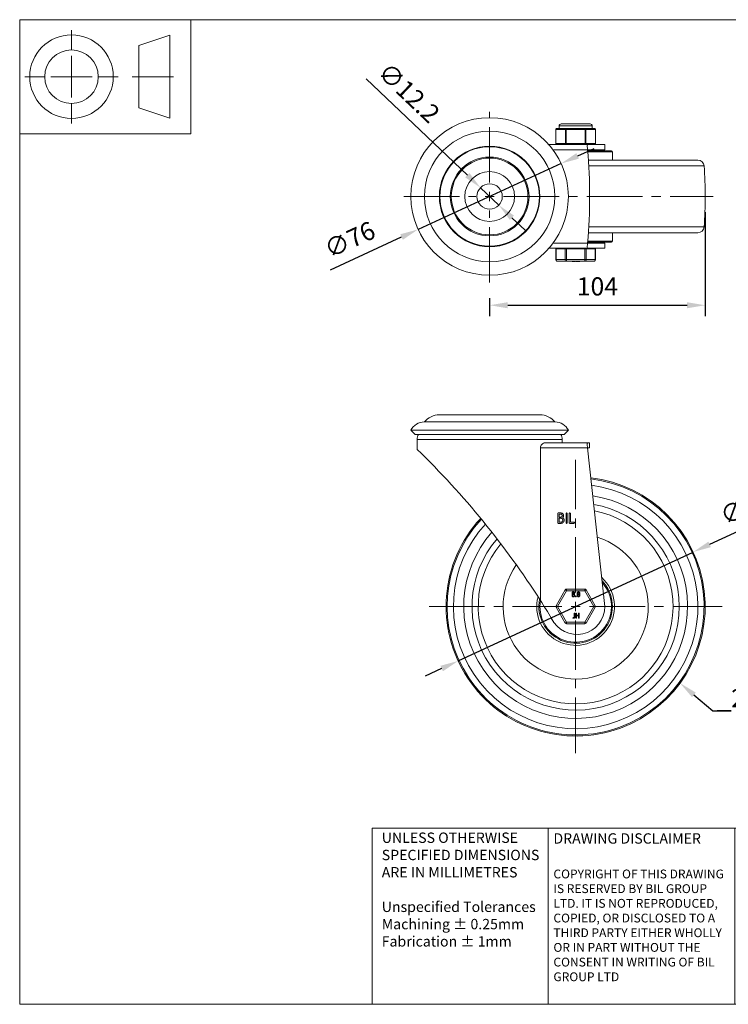
# Model space of a CAD drawing. Units: millimetres. Extents: x 10 to 287, y 10 to 200.
# Drawn here: x 10 to 147, y 10 to 200 of the extents above; entities that cross this region are included whole.
import ezdxf
from ezdxf import colors
from ezdxf.entities.mleader import LeaderData, LeaderLine
from ezdxf.math import Vec2, Vec3

# ---------------------------------------------------------------- set-up
doc = ezdxf.new("R2010")
doc.units = ezdxf.units.MM
doc.header["$LTSCALE"] = 0.75
doc.linetypes.add('CENTER2', pattern=[28.575, 19.05, -3.175, 3.175, -3.175])
for name, color, linetype, lineweight in [('FD_Dimensions', 7, 'Continuous', 13), ('Leaders', 7, 'Continuous', 13), ('Smart Centers', 7, 'CENTER2', 13), ('TITLEBLOCK', 7, 'Continuous', 18), ('Visible', 7, 'Continuous', 13), ('Visible Narrow', 7, 'Continuous', 13)]:
    doc.layers.add(name, color=color, linetype=linetype, lineweight=lineweight)
doc.styles.add('FusionTitle', font='Arial.ttf')
doc.styles.get("Standard").update_dxf_attribs({"font": 'Arial.ttf'})
doc.dimstyles.new('Dim-ISO-25', dxfattribs={"dimtxt": 3.5, "dimasz": 3.5, "dimexe": 2.1, "dimexo": 3, "dimgap": 1.4, "dimtad": 1, "dimdec": 4, "dimdsep": 46, "dimtxsty": 'Standard', "dimcen": 0, "dimadec": 4, "dimazin": 2, "dimtp": 0.1, "dimtm": 0.1, "dimtfac": 1, "dimtdec": 4, "dimtmove": 0, "dimatfit": 3, "dimfxl": 1, "dimarcsym": 0})

# ---------------------------------------------------------------- blocks, each defined once
blk = doc.blocks.new('BIL C&W DRAWING SHEET')
at = {"layer": 'TITLEBLOCK', "lineweight": 13}
for p, q in [((-267, 184.17), (-267, 188)), ((-254, 185), (-248, 187)), ((-248, 187), (-248, 171)), ((-254, 183), (-254, 185)), ((-267, 179), (-267, 183)), ((-254, 179), (-254, 183)), ((-254, 183), (-254, 175)), ((-272.17, 179), (-276, 179)), ((-267, 179), (-271, 179)), ((-267, 179), (-263, 179)), ((-267, 179), (-267, 175)), ((-258, 179), (-261.83, 179)), ((-247.3, 178.97), (-255.3, 178.97)), ((-254, 175), (-254, 179)), ((-254, 173), (-254, 175)), ((-267, 173.83), (-267, 170)), ((-248, 171), (-254, 173)), ((-209, 34), (-175, 34)), ((-175, 34), (-175, 0)), ((-175, 34), (-139, 34)), ((-209, 0), (-175, 0))]:
    blk.add_line(p, q, dxfattribs=at)
for points in [[(-277, 190), (0, 190), (0, 0), (-277, 0)], [(-277, 190), (-244, 190), (-244, 168), (-277, 168)], [(0, 0), (-209, 0), (-209, 34), (0, 34)], [(-209, 0), (-209, 0), (-209, 34), (-209, 34)], [(-209, 34), (-209, 34), (-209, 0), (-209, 0)], [(-175, 0), (-139, 0), (-139, 34), (-175, 34)]]:
    blk.add_lwpolyline(points, close=True, dxfattribs=at)
for radius in [8.06, 5.17]:
    blk.add_circle((-267, 179), radius, dxfattribs=at)
at = {"layer": 'TITLEBLOCK', "lineweight": 35, "attachment_point": 1, "style": 'FusionTitle'}
for s, width, heights, insert, char_height in [('UNLESS OTHERWISE SPECIFIED DIMENSIONS ARE IN MILLIMETRES\\P\\PUnspecified Tolerances\\PMachining %%P 0.25mm\\PFabrication %%P 1mm', 31, [34], (-207.13, 33.15), 2), ('DRAWING DISCLAIMER', 35, [0], (-174, 33), 2), ('COPYRIGHT OF THIS DRAWING IS RESERVED BY BIL GROUP LTD. IT IS NOT REPRODUCED, COPIED, OR DISCLOSED TO A THIRD PARTY EITHER WHOLLY OR IN PART WITHOUT THE CONSENT IN WRITING OF BIL GROUP LTD', 33, [0], (-174, 26), 1.7)]:
    blk.add_mtext_dynamic_manual_height_columns(s, width=width, gutter_width=17.5, heights=heights, dxfattribs=dict(at, insert=insert, char_height=char_height))
blk = doc.blocks.new('*U5')
at = {"layer": 'Smart Centers', "color": 0, "ltscale": 0.75, "transparency": 16777216}
for p, q in [((0, 2.68), (0, 28.29)), ((-28.29, 0), (-2.68, 0)), ((2.68, 0), (28.29, 0)), ((0, -28.29), (0, -2.68))]:
    blk.add_line(p, q, dxfattribs=at)
at = {"layer": 'Smart Centers', "color": 0, "linetype": 'Continuous', "ltscale": 0.75, "transparency": 16777216}
for p, q in [((-0.89, 0), (0.89, 0)), ((0, -0.89), (0, 0.89))]:
    blk.add_line(p, q, dxfattribs=at)
blk = doc.blocks.new('*U6')
at = {"layer": 'Smart Centers', "color": 0, "ltscale": 0.75, "transparency": 16777216}
for p, q in [((0, 2.68), (0, 16.34)), ((-16.56, 0), (-2.68, 0)), ((2.68, 0), (43.12, 0)), ((0, -16.62), (0, -2.68))]:
    blk.add_line(p, q, dxfattribs=at)
at = {"layer": 'Smart Centers', "color": 0, "linetype": 'Continuous', "ltscale": 0.75, "transparency": 16777216}
for p, q in [((-0.89, 0), (0.89, 0)), ((0, -0.89), (0, 0.89))]:
    blk.add_line(p, q, dxfattribs=at)
blk = doc.blocks.new('*D15')
at = {"layer": 'Defpoints', "color": 0, "transparency": 16777216}
for p in [(98.93, 167.57), (102.46, 164.2)]:
    blk.add_point(p, dxfattribs=at)
at = {"layer": 'FD_Dimensions', "color": 0, "lineweight": -2, "transparency": 16777216}
for p, q in [((76.89, 188.61), (96.39, 169.99)), ((102.46, 164.2), (98.93, 167.57)), ((104.99, 161.79), (107.52, 159.37))]:
    blk.add_line(p, q, dxfattribs=at)
at = {"layer": 'FD_Dimensions', "color": 0, "transparency": 16777216}
for points in [[(96.8, 170.41), (95.99, 169.57), (98.93, 167.57)], [(105.39, 162.21), (104.59, 161.37), (102.46, 164.2)]]:
    blk.add_solid(points, dxfattribs=at)
at = {"layer": 'FD_Dimensions', "color": 0, "transparency": 16777216, "insert": (84.82, 185.58), "char_height": 3.5, "attachment_point": 5, "rotation": 316.3345}
blk.add_mtext('∅12.2', dxfattribs=at)
blk = doc.blocks.new('*D16')
at = {"layer": 'Defpoints', "color": 0, "transparency": 16777216}
for p in [(114.5, 172.25), (86.88, 159.53)]:
    blk.add_point(p, dxfattribs=at)
at = {"layer": 'FD_Dimensions', "color": 0, "lineweight": -2, "transparency": 16777216}
for p, q in [((117.68, 173.71), (120.86, 175.17)), ((114.5, 172.25), (86.88, 159.53)), ((69.97, 151.74), (83.71, 158.07))]:
    blk.add_line(p, q, dxfattribs=at)
at = {"layer": 'FD_Dimensions', "color": 0, "transparency": 16777216}
for points in [[(117.43, 174.24), (117.92, 173.18), (114.5, 172.25)], [(83.46, 158.6), (83.95, 157.54), (86.88, 159.53)]]:
    blk.add_solid(points, dxfattribs=at)
at = {"layer": 'FD_Dimensions', "color": 0, "transparency": 16777216, "insert": (73.88, 157.16), "char_height": 3.5, "attachment_point": 5, "rotation": 24.724}
blk.add_mtext('∅76', dxfattribs=at)
blk = doc.blocks.new('*D17')
at = {"layer": 'Defpoints', "color": 0, "transparency": 16777216}
for p in [(142.29, 165.89), (100.69, 149.26), (142.29, 144.9)]:
    blk.add_point(p, dxfattribs=at)
at = {"layer": 'FD_Dimensions', "color": 0, "lineweight": -2, "transparency": 16777216}
for p, q in [((142.29, 162.89), (142.29, 142.8)), ((100.69, 146.26), (100.69, 142.8)), ((104.19, 144.9), (138.79, 144.9))]:
    blk.add_line(p, q, dxfattribs=at)
at = {"layer": 'FD_Dimensions', "color": 0, "transparency": 16777216}
for points in [[(104.19, 145.48), (104.19, 144.31), (100.69, 144.9)], [(138.79, 145.48), (138.79, 144.31), (142.29, 144.9)]]:
    blk.add_solid(points, dxfattribs=at)
at = {"layer": 'FD_Dimensions', "color": 0, "transparency": 16777216, "insert": (121.49, 148.08), "char_height": 3.5, "attachment_point": 5}
blk.add_mtext('104', dxfattribs=at)
blk = doc.blocks.new('*D21')
at = {"layer": 'Defpoints', "color": 0, "transparency": 16777216}
for p in [(139.98, 97.28), (94.61, 76.26)]:
    blk.add_point(p, dxfattribs=at)
at = {"layer": 'FD_Dimensions', "color": 0, "lineweight": -2, "transparency": 16777216}
for p, q in [((159.36, 106.26), (143.15, 98.75)), ((94.61, 76.26), (139.98, 97.28)), ((91.43, 74.79), (88.26, 73.32))]:
    blk.add_line(p, q, dxfattribs=at)
at = {"layer": 'FD_Dimensions', "color": 0, "transparency": 16777216}
for points in [[(142.91, 99.28), (143.4, 98.22), (139.98, 97.28)], [(91.19, 75.32), (91.68, 74.26), (94.61, 76.26)]]:
    blk.add_solid(points, dxfattribs=at)
at = {"layer": 'FD_Dimensions', "color": 0, "transparency": 16777216, "insert": (151.46, 106.22), "char_height": 3.5, "attachment_point": 5, "rotation": 24.8557}
blk.add_mtext('∅125', dxfattribs=at)

msp = doc.modelspace()

# ---------------------------------------------------------------- linework, layer by layer
at = {"layer": 'Visible'}
for p, q in [((113.453819, 176.088277), (113.453819, 178.788277)), ((114.28141, 178.988277), (113.653819, 178.988277)), ((114.091125, 178.988277), (114.091125, 179.488277)), ((114.844881, 178.988277), (114.28141, 178.988277)), ((120.091125, 179.888277), (114.491125, 179.888277)), ((115.472472, 178.988277), (114.844881, 178.988277)), ((116.727654, 178.988277), (115.472472, 178.988277)), ((117.854597, 178.988277), (116.727654, 178.988277)), ((119.109779, 178.988277), (117.854597, 178.988277)), ((119.73737, 178.988277), (119.109779, 178.988277)), ((120.300841, 178.988277), (119.73737, 178.988277)), ((120.928432, 178.988277), (120.300841, 178.988277)), ((120.491125, 178.988277), (120.491125, 179.488277)), ((121.128432, 176.088277), (121.128432, 178.788277)), ((119.591125, 175.888277), (112.138396, 175.888277)), ((119.591125, 175.888277), (122.932083, 175.888277)), ((119.6457, 174.888277), (122.932083, 174.888277)), ((120.281125, 174.888277), (120.281125, 174.688277)), ((122.932125, 174.888277), (122.932125, 175.888277)), ((124.191125, 174.688277), (119.608739, 174.688277)), ((124.391125, 172.888277), (124.391125, 174.488277)), ((140.882213, 172.888277), (119.749339, 172.888277)), ((140.882213, 158.888277), (119.749339, 158.888277)), ((124.391125, 157.288277), (124.391125, 158.888277)), ((112.138396, 155.888277), (119.591125, 155.888277)), ((113.469289, 155.808277), (113.509481, 155.808277)), ((113.469289, 153.708277), (113.469289, 155.808277)), ((115.270399, 155.808277), (113.509481, 155.808277)), ((114.191125, 155.808277), (114.191125, 155.888277)), ((115.270399, 155.808277), (115.530207, 155.808277)), ((119.052044, 155.808277), (115.530207, 155.808277)), ((119.052044, 155.808277), (119.311851, 155.808277)), ((121.07277, 155.808277), (119.311851, 155.808277)), ((122.931125, 155.888277), (119.591125, 155.888277)), ((124.191125, 157.088277), (119.608739, 157.088277)), ((119.6457, 156.888277), (122.931126, 156.888277)), ((120.281125, 157.088277), (120.281125, 156.888277)), ((120.391125, 155.808277), (120.391125, 155.888277)), ((121.07277, 155.808277), (121.112962, 155.808277)), ((121.112962, 153.708277), (121.112962, 155.808277)), ((122.931125, 156.888277), (122.931125, 155.888277)), ((113.769289, 153.408277), (115.530207, 153.408277)), ((115.530207, 153.408277), (119.052044, 153.408277)), ((116.588319, 153.348277), (116.588319, 153.408277)), ((116.588319, 153.348277), (117.102228, 153.348277)), ((117.102228, 153.348277), (117.102228, 153.408277)), ((117.102228, 153.348277), (117.154343, 153.348277)), ((117.154343, 153.348277), (117.154343, 153.408277)), ((117.284792, 153.348277), (117.284792, 153.408277)), ((117.284792, 153.348277), (117.409031, 153.348277)), ((117.409031, 153.348277), (117.409031, 153.408277)), ((117.409031, 153.348277), (117.459205, 153.348277)), ((117.459205, 153.348277), (117.459205, 153.408277)), ((117.459205, 153.348277), (117.583848, 153.348277)), ((117.583848, 153.348277), (117.583848, 153.408277)), ((117.583848, 153.348277), (118.097757, 153.348277)), ((118.097757, 153.348277), (118.097757, 153.408277)), ((119.052044, 153.408277), (120.812962, 153.408277))]:
    msp.add_line(p, q, dxfattribs=at)
at = {"layer": 'Visible', "extrusion": (0, 1, 0)}
for p, q in [((110.393734, 123.769741), (90.988517, 123.769741)), ((88.091125, 122.369741), (113.291125, 122.369741)), ((85.491125, 120.769741), (115.891125, 120.769741)), ((86.291125, 119.969741), (85.491125, 120.769741)), ((86.291125, 119.969741), (115.091125, 119.969741)), ((115.091125, 119.969741), (115.891125, 120.769741)), ((86.691125, 118.969741), (86.691125, 117.087664)), ((119.591125, 118.369741), (111.414931, 118.369741)), ((114.691125, 118.969741), (114.691125, 118.369741)), ((119.520396, 118.01775), (119.591125, 117.369741)), ((119.991125, 118.369741), (119.591125, 118.369741)), ((119.991125, 118.369741), (119.991125, 117.369741)), ((110.489084, 87.937267), (110.489084, 117.369741)), ((122.931125, 86.769442), (119.591125, 117.369741)), ((119.991125, 117.369741), (119.634411, 117.369741)), ((113.844698, 102.934756), (113.844698, 104.688233)), ((113.968953, 104.811494), (114.456037, 104.811494)), ((114.456037, 104.565003), (114.093177, 104.565003)), ((114.093177, 104.565003), (114.093177, 104.032154)), ((115.436353, 102.934756), (115.436353, 104.688233)), ((115.684831, 104.688233), (115.684831, 102.934756)), ((116.034465, 102.934756), (116.034465, 104.688233)), ((116.282943, 104.688233), (116.282943, 103.057986)), ((114.456037, 102.811494), (113.968953, 102.811494)), ((114.093177, 104.032154), (114.456037, 104.032154)), ((114.456037, 103.785662), (114.093177, 103.785662)), ((114.093177, 103.785662), (114.093177, 103.057986)), ((114.093177, 103.057986), (114.456037, 103.057986)), ((116.938029, 102.811494), (116.15872, 102.811494)), ((116.282943, 103.057986), (116.964855, 103.057986)), ((116.964855, 103.057986), (116.951442, 103.04507)), ((115.270399, 89.969741), (113.509481, 86.919741)), ((119.052044, 90.119741), (115.530207, 90.119741)), ((121.07277, 86.919741), (119.311851, 89.969741)), ((116.588319, 88.867503), (116.588319, 88.964916)), ((116.712558, 88.964916), (116.712558, 88.867503)), ((116.977989, 88.867503), (116.977989, 88.964916)), ((117.102228, 88.964916), (117.102228, 88.867503)), ((117.284792, 88.672675), (117.284792, 88.721374)), ((117.409031, 88.721374), (117.409031, 88.672675)), ((117.583848, 88.867503), (117.583848, 88.964916)), ((117.708087, 88.964916), (117.708087, 88.867503)), ((117.973518, 88.867503), (117.973518, 88.964916)), ((118.097757, 88.964916), (118.097757, 88.867503)), ((113.509481, 86.619741), (115.270399, 83.569741)), ((119.311851, 83.569741), (121.07277, 86.619741)), ((116.799974, 84.612085), (116.946103, 84.612085)), ((116.946103, 84.488839), (116.799974, 84.488839)), ((117.030103, 84.696582), (117.030103, 85.427208)), ((117.154343, 85.427208), (117.154343, 84.696582)), ((117.334966, 84.55047), (117.334966, 85.427208)), ((117.459205, 85.427208), (117.459205, 85.099169)), ((117.459205, 85.099169), (117.82205, 85.099169)), ((117.459205, 84.975923), (117.459205, 84.55047)), ((117.82205, 84.975923), (117.459205, 84.975923)), ((117.82205, 85.099169), (117.82205, 85.427208)), ((117.82205, 84.55047), (117.82205, 84.975923)), ((117.946289, 85.427208), (117.946289, 84.55047)), ((115.530207, 83.419741), (119.052044, 83.419741))]:
    msp.add_line(p, q, dxfattribs=at)
at = {"layer": 'Visible', "extrusion": (0, 0, -1)}
for radius in [15.2, 12.6, 7.4, 2.44]:
    msp.add_circle((-100.691125, 165.888277), radius, dxfattribs=at)
at = {"layer": 'Visible'}
for radius in [7.6, 4.8]:
    msp.add_circle((100.691125, 165.888277), radius, dxfattribs=at)
at = {"layer": 'Visible', "extrusion": (0, 0, -1)}
for centre, radius, start, end in [((-113.653819, 178.788277), 0.2, 0, 90), ((-114.491125, 179.488277), 0.4, 0, 90), ((-120.091125, 179.488277), 0.4, 90, 180), ((-120.928432, 178.788277), 0.2, 90, 180), ((-113.653819, 176.088277), 0.2, 270, 0), ((-120.928432, 176.088277), 0.2, 180, 270), ((-124.191125, 174.488277), 0.2, 90, 180), ((-140.882213, 171.688277), 1.2, 90, 175.87426657), ((-60.474459, 165.888277), 81.816667, 175.87426657, 184.12573343), ((-140.882213, 160.088277), 1.2, 184.12573343, 270), ((-124.191125, 157.288277), 0.2, 180, 270), ((-113.769289, 153.708277), 0.3, 270, 0), ((-120.812962, 153.708277), 0.3, 180, 270)]:
    msp.add_arc(centre, radius, start, end, dxfattribs=at)
at = {"layer": 'Visible'}
for centre, radius, start, end in [((18.541125, 165.888277), 101.45, 354.91039124, 5.08960876), ((115.530207, 89.819741), 0.3, 90, 150), ((119.052044, 89.819741), 0.3, 30, 90), ((113.769289, 86.769741), 0.3, 150, 210), ((120.812962, 86.769741), 0.3, 330, 30), ((115.530207, 83.719741), 0.3, 210, 270), ((119.052044, 83.719741), 0.3, 270, 330)]:
    msp.add_arc(centre, radius, start, end, dxfattribs=at)
at = {"layer": 'Visible', "extrusion": (1.22465e-16, 0, -1)}
for centre, radius, start, end in [((-91.039821, 119.965393), 3.804694, 39.19358537, 89.22737232), ((-110.34243, 119.965393), 3.804694, 90.77262768, 140.80641463), ((-88.091125, 119.457241), 2.9125, 26.78499551, 90), ((-113.291125, 119.457241), 2.9125, 90, 153.21500449), ((-88.691125, 118.969741), 2, 0, 30), ((-112.691125, 118.969741), 2, 150, 180), ((27.053785, -0.061376), 163.284421, 134.15533478, 147.38926683), ((-117.291125, 86.769741), 25, 96.73063071, 42.85228152), ((-117.291125, 86.769741), 21.6, 98.81529664, 41.54004936), ((-117.291125, 86.769741), 21.6, 98.81529664, 41.54004935), ((-117.291125, 86.769741), 20, 100.05097268, 40.69213796), ((-117.291125, 86.769741), 14, 107.37882616, 35.09193948), ((-117.291125, 86.769741), 7.1, 135.92570175, 11.46541966), ((27.053785, -0.061376), 163.284421, 147.38926683, 148.81785217), ((-116.841404, 88.966696), 0.253092, 359.59720021, 44.98668691), ((-116.907905, 88.885234), 0.357872, 46.68446585, 50.06919622), ((-116.907582, 89.434), 0.357603, 309.89937779, 313.27819539), ((-116.776636, 89.440722), 0.366695, 226.73796817, 230.03981219), ((-116.772809, 88.87434), 0.372407, 129.99220068, 133.23718022), ((-116.847817, 88.965951), 0.254413, 135.06372941, 180.23294396), ((-117.836933, 88.966696), 0.253092, 359.59720021, 44.98668691), ((-117.903434, 88.885234), 0.357872, 46.68446585, 50.06919622), ((-117.903111, 89.434), 0.357603, 309.89937779, 313.27819539), ((-117.772165, 89.440722), 0.366695, 226.73796817, 230.03981219), ((-117.768338, 88.87434), 0.372407, 129.99220068, 133.23718022), ((-117.843346, 88.965951), 0.254413, 135.06372941, 180.23294396), ((-117.531125, 86.769741), 5.4, 180.00317509, 334.92083725), ((-117.291125, 86.769741), 5.2, 325.7186877, 335.54992332)]:
    msp.add_arc(centre, radius, start, end, dxfattribs=at)
at = {"layer": 'Visible', "extrusion": (0, 0, -1)}
for centre, start_param, end_param in [((119.591125, 174.888277), -0.7049674999, 0), ((119.591125, 156.888277), 3.1415926536, 3.8465601343)]:
    msp.add_ellipse(centre, major_axis=(0, 1), ratio=0.1091492591, start_param=start_param, end_param=end_param, dxfattribs=at)
at = {"layer": 'Visible'}
for centre, start_param, end_param in [((119.6457, 174.388277), 0, 0.8293561412), ((119.6457, 157.388277), 2.3122365124, 3.1415926536)]:
    msp.add_ellipse(centre, major_axis=(0, 0.5), ratio=0.1091492591, start_param=start_param, end_param=end_param, dxfattribs=at)
for points, degree, knots in [([(119.520396, 175.64991), (119.522081, 175.632474), (119.523815, 175.614489), (119.53414, 175.507088), (119.544835, 175.394513), (119.56774, 175.147924), (119.579936, 175.013909), (119.591125, 174.888277)], 3, [-0.58623822883, -0.58623822883, -0.58623822883, -0.58623822883, -0.56655841823, -0.56655841823, -0.4719612625, -0.4719612625, -0.37736410676, -0.37736410676, -0.37736410676, -0.37736410676]), ([(119.591125, 156.888277), (119.579936, 156.762645), (119.56774, 156.62863), (119.544835, 156.382041), (119.53414, 156.269466), (119.523815, 156.162065), (119.522081, 156.14408), (119.520396, 156.126645)], 3, [-0.37750659615, -0.37750659615, -0.37750659615, -0.37750659615, -0.28290944042, -0.28290944042, -0.18831228468, -0.18831228468, -0.1686324724, -0.1686324724, -0.1686324724, -0.1686324724]), ([(110.489084, 117.369741), (110.489084, 117.495151), (110.514751, 117.623923), (110.60634, 117.85331), (110.671719, 117.954252), (110.832849, 118.141582), (110.946309, 118.228211), (111.181973, 118.342413), (111.304155, 118.369741), (111.414931, 118.369741)], 3, [0, 0, 0, 0, 0.094057246, 0.094057246, 0.18811449199, 0.18811449199, 0.31735328232, 0.31735328232, 0.44659207265, 0.44659207265, 0.44659207265, 0.44659207265]), ([(119.591125, 118.369741), (119.579936, 118.369741), (119.56774, 118.344624), (119.544835, 118.242403), (119.53414, 118.165297), (119.523815, 118.05771), (119.522081, 118.03815), (119.520396, 118.01775)], 3, [-0.37750659615, -0.37750659615, -0.37750659615, -0.37750659615, -0.28290944042, -0.28290944042, -0.18831228468, -0.18831228468, -0.1686324724, -0.1686324724, -0.1686324724, -0.1686324724]), ([(119.634411, 117.369741), (119.629131, 117.369741), (119.623433, 117.357187), (119.613455, 117.309094), (119.60909, 117.276429), (119.605451, 117.238489)], 3, [-0.188692928958, -0.188692928958, -0.188692928958, -0.188692928958, -0.141424475895, -0.141424475895, -0.099711785617, -0.099711785617, -0.099711785617, -0.099711785617]), ([(114.456037, 104.811494), (114.562191, 104.811494), (114.750622, 104.730707), (114.889439, 104.591891), (114.969947, 104.40408), (114.969947, 104.175814), (114.867177, 103.970306), (114.788749, 103.922988)], 2, [0, 0, 0, 1, 2, 3, 4, 5.1636256622, 6.3272513243, 6.3272513243, 6.3272513243]), ([(114.456037, 104.032154), (114.511085, 104.032154), (114.607086, 104.074038), (114.678839, 104.14579), (114.721437, 104.243437), (114.721437, 104.353316), (114.678808, 104.450963), (114.607118, 104.522653), (114.510154, 104.565003), (114.456037, 104.565003)], 2, [0, 0, 0, 1, 2, 3, 4, 4.9926801802, 5.9853603604, 6.9780405405, 7.9707207207, 7.9707207207, 7.9707207207]), ([(116.034465, 104.688233), (116.034465, 104.739773), (116.106186, 104.811494), (116.21085, 104.811494), (116.282943, 104.739369), (116.282943, 104.688233)], 2, [0, 0, 0, 1, 2, 2.9923167849, 3.9846335697, 3.9846335697, 3.9846335697]), ([(114.788749, 103.922988), (114.908782, 103.860551), (115.067345, 103.586022), (115.067345, 103.296374), (114.971282, 103.073541), (114.805205, 102.907464), (114.582652, 102.811494), (114.456037, 102.811494)], 2, [0, 0, 0, 1, 2, 2.764183056, 3.528366112, 4.2925491679, 5.0567322239, 5.0567322239, 5.0567322239]), ([(114.456037, 103.057986), (114.530522, 103.057986), (114.661669, 103.115487), (114.760682, 103.2145), (114.818866, 103.3472), (114.818866, 103.496014), (114.760682, 103.628745), (114.661638, 103.727788), (114.52959, 103.785662), (114.456037, 103.785662)], 2, [0, 0, 0, 1, 2, 3, 4, 4.9937603993, 5.9875207987, 6.981281198, 7.9750415973, 7.9750415973, 7.9750415973]), ([(115.684831, 102.934756), (115.684831, 102.883216), (115.613141, 102.811494), (115.50767, 102.811494), (115.436353, 102.882812), (115.436353, 102.934756)], 2, [0, 0, 0, 1, 2, 3.0076832151, 4.0153664303, 4.0153664303, 4.0153664303]), ([(116.951442, 103.04507), (116.990159, 103.057986), (117.062284, 102.985861), (117.062284, 102.883216), (116.990563, 102.811494), (116.938029, 102.811494)], 2, [0, 0, 0, 1, 2, 3.0085054678, 4.0170109356, 4.0170109356, 4.0170109356]), ([(116.662431, 89.173653), (116.627114, 89.208971), (116.588319, 89.301851), (116.588319, 89.407105), (116.627114, 89.500001), (116.69899, 89.571877), (116.792771, 89.611045), (116.897559, 89.611045), (116.991371, 89.571862), (117.063232, 89.500001), (117.102228, 89.406608), (117.102228, 89.302332), (117.063232, 89.208971), (117.027946, 89.173684)], 2, [2.5933263331, 2.5933263331, 2.5933263331, 3.6165035191, 4.6396807051, 5.6586410878, 6.6776014706, 7.6877966027, 8.6979917349, 9.7040051012, 10.7100184676, 11.7252012266, 12.7403839857, 13.7601109827, 14.7798379797, 14.7798379797, 14.7798379797]), ([(116.977979, 89.352921), (116.977989, 89.353752), (116.977989, 89.381956), (116.956674, 89.430779), (116.920829, 89.466624), (116.872332, 89.487799), (116.818013, 89.487799), (116.769516, 89.466624), (116.733655, 89.430763), (116.712558, 89.382406), (116.712558, 89.354587)], 2, [7.9386355631, 7.9386355631, 7.9386355631, 7.968662563, 8.95356573, 9.938468897, 10.923372064, 11.908275231, 12.9005242048, 13.8927731786, 14.8850221523, 15.8772711261, 15.8772711261, 15.8772711261]), ([(116.712558, 89.354587), (116.712558, 89.326535), (116.733671, 89.278177), (116.769516, 89.242332), (116.817532, 89.221374), (116.872798, 89.221374), (116.920814, 89.242316), (116.95669, 89.278192), (116.977667, 89.326277), (116.977979, 89.352921)], 2, [0, 0, 0, 1, 2, 3, 4, 4.9921656407, 5.9843312815, 6.9764969222, 7.9386355631, 7.9386355631, 7.9386355631]), ([(117.65796, 89.173653), (117.622643, 89.208971), (117.583848, 89.301851), (117.583848, 89.407105), (117.622643, 89.500001), (117.694519, 89.571877), (117.7883, 89.611045), (117.893088, 89.611045), (117.9869, 89.571862), (118.058761, 89.500001), (118.097757, 89.406608), (118.097757, 89.302332), (118.058761, 89.208971), (118.023475, 89.173684)], 2, [2.5933263331, 2.5933263331, 2.5933263331, 3.6165035191, 4.6396807051, 5.6586410878, 6.6776014706, 7.6877966027, 8.6979917349, 9.7040051012, 10.7100184676, 11.7252012266, 12.7403839857, 13.7601109827, 14.7798379797, 14.7798379797, 14.7798379797]), ([(117.973508, 89.352921), (117.973518, 89.353752), (117.973518, 89.381956), (117.952204, 89.430779), (117.916358, 89.466624), (117.867861, 89.487799), (117.813542, 89.487799), (117.765045, 89.466624), (117.729184, 89.430763), (117.708087, 89.382406), (117.708087, 89.354587)], 2, [7.9386355631, 7.9386355631, 7.9386355631, 7.968662563, 8.95356573, 9.938468897, 10.923372064, 11.908275231, 12.9005242048, 13.8927731786, 14.8850221523, 15.8772711261, 15.8772711261, 15.8772711261]), ([(117.708087, 89.354587), (117.708087, 89.326535), (117.7292, 89.278177), (117.765045, 89.242332), (117.813061, 89.221374), (117.868327, 89.221374), (117.916343, 89.242316), (117.952219, 89.278192), (117.973196, 89.326277), (117.973508, 89.352921)], 2, [0, 0, 0, 1, 2, 3, 4, 4.9921656407, 5.9843312815, 6.9764969222, 7.9386355631, 7.9386355631, 7.9386355631]), ([(117.102228, 88.867503), (117.102228, 88.815264), (117.063232, 88.721887), (116.991355, 88.65001), (116.89804, 88.611045), (116.792305, 88.611045), (116.698975, 88.650026), (116.627114, 88.721887), (116.588319, 88.814783), (116.588319, 88.867503)], 2, [0, 0, 0, 1, 2, 2.9913978495, 3.9827956989, 4.9779853024, 5.973174906, 6.9774352481, 7.9816955902, 7.9816955902, 7.9816955902]), ([(116.977989, 88.964916), (116.977989, 88.992285), (116.956674, 89.041124), (116.920829, 89.076969), (116.872332, 89.098129), (116.818013, 89.098129), (116.769532, 89.076985), (116.733655, 89.041109), (116.712558, 88.992767), (116.712558, 88.964916)], 2, [0, 0, 0, 1, 2, 3, 4, 5.007458405, 6.0149168101, 7.0223752151, 8.0298336202, 8.0298336202, 8.0298336202]), ([(116.712558, 88.867503), (116.712558, 88.839466), (116.733671, 88.791093), (116.769516, 88.755248), (116.817532, 88.73429), (116.872798, 88.73429), (116.920814, 88.755232), (116.95669, 88.791109), (116.977989, 88.839947), (116.977989, 88.867503)], 2, [0, 0, 0, 1, 2, 3, 4, 4.9921656407, 5.9843312815, 6.9764969222, 7.968662563, 7.968662563, 7.968662563]), ([(117.284792, 88.721374), (117.284792, 88.747144), (117.320652, 88.783005), (117.372984, 88.783005), (117.409031, 88.746942), (117.409031, 88.721374)], 2, [0, 0, 0, 1, 2, 2.9923167849, 3.9846335697, 3.9846335697, 3.9846335697]), ([(117.409031, 88.672675), (117.409031, 88.646905), (117.373186, 88.611045), (117.320451, 88.611045), (117.284792, 88.646703), (117.284792, 88.672675)], 2, [0, 0, 0, 1, 2, 3.0076832151, 4.0153664303, 4.0153664303, 4.0153664303]), ([(118.097757, 88.867503), (118.097757, 88.815264), (118.058761, 88.721887), (117.986884, 88.65001), (117.893569, 88.611045), (117.787834, 88.611045), (117.694504, 88.650026), (117.622643, 88.721887), (117.583848, 88.814783), (117.583848, 88.867503)], 2, [0, 0, 0, 1, 2, 2.9913978495, 3.9827956989, 4.9779853024, 5.973174906, 6.9774352481, 7.9816955902, 7.9816955902, 7.9816955902]), ([(117.973518, 88.964916), (117.973518, 88.992285), (117.952204, 89.041124), (117.916358, 89.076969), (117.867861, 89.098129), (117.813542, 89.098129), (117.765061, 89.076985), (117.729184, 89.041109), (117.708087, 88.992767), (117.708087, 88.964916)], 2, [0, 0, 0, 1, 2, 3, 4, 5.007458405, 6.0149168101, 7.0223752151, 8.0298336202, 8.0298336202, 8.0298336202]), ([(117.708087, 88.867503), (117.708087, 88.839466), (117.7292, 88.791093), (117.765045, 88.755248), (117.813061, 88.73429), (117.868327, 88.73429), (117.916343, 88.755232), (117.952219, 88.791109), (117.973518, 88.839947), (117.973518, 88.867503)], 2, [0, 0, 0, 1, 2, 3, 4, 4.9921656407, 5.9843312815, 6.9764969222, 7.968662563, 7.968662563, 7.968662563]), ([(116.799974, 84.488839), (116.773506, 84.488839), (116.737847, 84.524498), (116.737847, 84.576224), (116.773708, 84.612085), (116.799974, 84.612085)], 2, [0, 0, 0, 1, 2, 2.9916317992, 3.9832635983, 3.9832635983, 3.9832635983]), ([(116.946103, 84.612085), (116.962838, 84.612085), (116.99373, 84.624613), (117.030103, 84.660986), (117.030103, 84.696582)], 2, [0, 0, 0, 1, 2, 4.0587467363, 4.0587467363, 4.0587467363]), ([(117.334966, 85.427208), (117.334966, 85.452978), (117.370826, 85.488839), (117.423158, 85.488839), (117.459205, 85.452776), (117.459205, 85.427208)], 2, [0, 0, 0, 1, 2, 2.9923167849, 3.9846335697, 3.9846335697, 3.9846335697]), ([(117.459205, 84.55047), (117.459205, 84.5247), (117.42336, 84.488839), (117.370624, 84.488839), (117.334966, 84.524498), (117.334966, 84.55047)], 2, [0, 0, 0, 1, 2, 3.0076832151, 4.0153664303, 4.0153664303, 4.0153664303]), ([(117.946289, 84.55047), (117.946289, 84.5247), (117.910428, 84.488839), (117.857708, 84.488839), (117.82205, 84.524498), (117.82205, 84.55047)], 2, [0, 0, 0, 1, 2, 3.0082791248, 4.0165582496, 4.0165582496, 4.0165582496])]:
    msp.add_open_spline(points, degree=degree, knots=knots, dxfattribs=at)
for points in [[(113.844698, 104.688233), (113.844698, 104.739773), (113.91642, 104.811494), (113.968953, 104.811494)], [(115.436353, 104.688233), (115.436353, 104.739773), (115.508074, 104.811494), (115.560607, 104.811494)], [(115.560607, 104.811494), (115.612737, 104.811494), (115.684831, 104.739369), (115.684831, 104.688233)], [(113.968953, 102.811494), (113.916016, 102.811494), (113.844698, 102.882812), (113.844698, 102.934756)], [(116.15872, 102.811494), (116.105782, 102.811494), (116.034465, 102.882812), (116.034465, 102.934756)], [(117.154343, 84.696582), (117.154343, 84.654279), (117.120888, 84.577947), (117.065188, 84.522247), (116.988965, 84.488839), (116.946103, 84.488839)], [(117.030103, 85.427208), (117.030103, 85.452978), (117.065949, 85.488839), (117.092215, 85.488839)], [(117.092215, 85.488839), (117.11828, 85.488839), (117.154343, 85.452776), (117.154343, 85.427208)], [(117.82205, 85.427208), (117.82205, 85.452978), (117.85791, 85.488839), (117.884177, 85.488839)], [(117.884177, 85.488839), (117.910226, 85.488839), (117.946289, 85.452776), (117.946289, 85.427208)]]:
    msp.add_open_spline(points, degree=2, dxfattribs=at)
at = {"layer": 'Visible Narrow'}
for p, q in [((113.453819, 178.788277), (113.480614, 178.788277)), ((113.480614, 178.788277), (115.299267, 178.788277)), ((113.480614, 176.088277), (113.480614, 178.788277)), ((120.491125, 179.488277), (114.091125, 179.488277)), ((115.299267, 178.788277), (115.472472, 178.788277)), ((115.299267, 178.788277), (115.299267, 176.088277)), ((115.472472, 178.988277), (115.472472, 178.788277)), ((115.472472, 178.788277), (119.109779, 178.788277)), ((115.472472, 176.088277), (115.472472, 178.788277)), ((119.109779, 178.788277), (119.109779, 178.988277)), ((119.109779, 178.788277), (119.282984, 178.788277)), ((119.109779, 178.788277), (119.109779, 176.088277)), ((119.282984, 178.788277), (121.101637, 178.788277)), ((119.282984, 176.088277), (119.282984, 178.788277)), ((121.101637, 178.788277), (121.128432, 178.788277)), ((121.101637, 178.788277), (121.101637, 176.088277)), ((112.940207, 174.888277), (119.591125, 174.888277)), ((113.480614, 176.088277), (113.453819, 176.088277)), ((115.299267, 176.088277), (113.480614, 176.088277)), ((115.472472, 176.088277), (115.299267, 176.088277)), ((115.472472, 176.088277), (115.472472, 175.888277)), ((119.109779, 176.088277), (115.472472, 176.088277)), ((119.109779, 175.888277), (119.109779, 176.088277)), ((119.282984, 176.088277), (119.109779, 176.088277)), ((121.101637, 176.088277), (119.282984, 176.088277)), ((121.128432, 176.088277), (121.101637, 176.088277)), ((124.391125, 174.488277), (119.625954, 174.488277)), ((142.079103, 171.774612), (119.820213, 171.774612)), ((142.079103, 160.001943), (119.820213, 160.001943)), ((119.591125, 156.888277), (112.940207, 156.888277)), ((113.509481, 153.708277), (113.509481, 155.808277)), ((115.270399, 155.808277), (115.270399, 153.708277)), ((115.530207, 153.708277), (115.530207, 155.808277)), ((119.052044, 155.808277), (119.052044, 153.708277)), ((119.311851, 153.708277), (119.311851, 155.808277)), ((124.391125, 157.288277), (119.625954, 157.288277)), ((121.07277, 155.808277), (121.07277, 153.708277)), ((113.469289, 153.708277), (113.509481, 153.708277)), ((115.270399, 153.708277), (113.509481, 153.708277)), ((115.270399, 153.708277), (115.530207, 153.708277)), ((119.052044, 153.708277), (115.530207, 153.708277)), ((115.530207, 153.708277), (115.530207, 153.408277)), ((119.052044, 153.408277), (119.052044, 153.708277)), ((119.052044, 153.708277), (119.311851, 153.708277)), ((121.07277, 153.708277), (119.311851, 153.708277)), ((121.07277, 153.708277), (121.112962, 153.708277))]:
    msp.add_line(p, q, dxfattribs=at)
at = {"layer": 'Visible Narrow', "extrusion": (0, 1, 0)}
for p, q in [((114.691125, 118.969741), (86.691125, 118.969741)), ((110.489084, 117.369741), (119.591125, 117.369741)), ((113.769289, 86.769741), (115.530207, 89.819741)), ((115.530207, 89.819741), (115.270399, 89.969741)), ((115.530207, 90.119741), (115.530207, 89.819741)), ((115.530207, 89.819741), (119.052044, 89.819741)), ((119.052044, 89.819741), (119.052044, 90.119741)), ((119.311851, 89.969741), (119.052044, 89.819741)), ((119.052044, 89.819741), (120.812962, 86.769741)), ((113.509481, 86.919741), (113.769289, 86.769741)), ((113.769289, 86.769741), (113.509481, 86.619741)), ((115.530207, 83.719741), (113.769289, 86.769741)), ((120.812962, 86.769741), (119.052044, 83.719741)), ((120.812962, 86.769741), (121.07277, 86.919741)), ((121.07277, 86.619741), (120.812962, 86.769741)), ((115.270399, 83.569741), (115.530207, 83.719741)), ((119.052044, 83.719741), (115.530207, 83.719741)), ((115.530207, 83.719741), (115.530207, 83.419741)), ((119.052044, 83.719741), (119.311851, 83.569741)), ((119.052044, 83.419741), (119.052044, 83.719741))]:
    msp.add_line(p, q, dxfattribs=at)
at = {"layer": 'Visible Narrow'}
msp.add_circle((100.691125, 165.888277), 9.702609, dxfattribs=at)
at = {"layer": 'Visible Narrow', "extrusion": (0, 0, -1)}
msp.add_circle((-100.691125, 165.888277), 9.6, dxfattribs=at)
at = {"layer": 'Visible Narrow', "extrusion": (1.22465e-16, 0, -1)}
for radius, start, end in [(24.787978, 96.84343666, 42.78603392), (23.591088, 97.51936639, 42.37657077), (18.8, 101.12201371, 39.92600676), (7.504479, 132.11148836, 14.54895219), (6.9, 138.11774122, 9.72575711)]:
    msp.add_arc((-117.291125, 86.769741), radius, start, end, dxfattribs=at)
at = {"layer": 'Visible Narrow', "extrusion": (0, 0, -1)}
for centre, major_axis, start_param, end_param in [((113.653819, 178.788277), (0, 0.2), 4.7123889804, 6.2831853072), ((120.928432, 178.788277), (0, 0.2), 0, 1.5707963268), ((113.653819, 176.088277), (0, 0.2), 3.1415926536, 4.7123889804), ((120.928432, 176.088277), (0, 0.2), 1.5707963268, 3.1415926536), ((113.769289, 153.708277), (0, 0.3), 3.1415926536, 4.7123889804), ((120.812962, 153.708277), (0, 0.3), 1.5707963268, 3.1415926536)]:
    msp.add_ellipse(centre, major_axis=major_axis, ratio=0.8660254038, start_param=start_param, end_param=end_param, dxfattribs=at)
at = {"layer": 'Visible Narrow'}
for centre, major_axis, start_param, end_param in [((115.472472, 178.788277), (0, 0.2), 0, 1.5707963268), ((119.109779, 178.788277), (0, 0.2), 4.7123889804, 6.2831853072), ((115.472472, 176.088277), (0, 0.2), 1.5707963268, 3.1415926536), ((119.109779, 176.088277), (0, 0.2), 3.1415926536, 4.7123889804), ((115.530207, 153.708277), (0, 0.3), 1.5707963268, 3.1415926536), ((119.052044, 153.708277), (0, 0.3), 3.1415926536, 4.7123889804)]:
    msp.add_ellipse(centre, major_axis=major_axis, ratio=0.8660254038, start_param=start_param, end_param=end_param, dxfattribs=at)

# ---------------------------------------------------------------- block references
at = {"layer": 'Smart Centers', "ltscale": 0.75}
for name, p in [('*U6', (100.691125, 165.888277)), ('*U5', (117.291125, 86.769741))]:
    msp.add_blockref(name, p, dxfattribs=at)
at = {"layer": 'TITLEBLOCK'}
msp.add_blockref('BIL C&W DRAWING SHEET', (287, 10), dxfattribs=at)

# ---------------------------------------------------------------- dimensions: what is measured, and where the dimension line sits
at = {"layer": 'FD_Dimensions'}
for p1, p2, picture, middle in [((102.456181, 164.203588), (98.926069, 167.572966), '*D15', (82.552632, 183.200884)), ((94.606892, 76.261384), (139.975359, 97.278098), '*D21', (152.845118, 103.239949))]:
    dim = msp.add_diameter_dim_2p(p1=p1, p2=p2, dimstyle='Dim-ISO-25', override={"dimlfac": 2.5}, dxfattribs=at)
    dim.commit()
    dim.dimension.update_dxf_attribs({"geometry": picture, "text_midpoint": middle, "dimtype": 163})
dim = msp.add_diameter_dim_2p(p1=(114.497788, 172.24564), p2=(86.884463, 159.530914), dimstyle='Dim-ISO-25', override={"dimlfac": 2.5}, dxfattribs=at)
dim.commit()
dim.dimension.update_dxf_attribs({"geometry": '*D16', "text_midpoint": (73.875165, 157.157097)})
dim = msp.add_linear_dim(base=(142.291125, 144.895397), p1=(100.691125, 149.263652), p2=(142.291125, 165.888277), dimstyle='Dim-ISO-25', override={"dimlfac": 2.5, "dimclrd": 0, "dimclre": 0}, dxfattribs=at)
dim.commit()
dim.dimension.update_dxf_attribs({"geometry": '*D17', "text_midpoint": (121.491125, 148.082402)})

# ---------------------------------------------------------------- leaders
at = {"layer": 'Leaders'}
ml = msp.add_multileader_mtext('Standard', dxfattribs=at)
ml.set_content('2', color=256)
ml.set_leader_properties()
ml.build(insert=Vec2(0, 0))
ml.multileader.update_dxf_attribs({"text_left_attachment_type": 5, "text_right_attachment_type": 5, "dogleg_length": 3.5, "arrow_head_size": 3.5})
ctx = ml.context
ctx.base_point, ctx.char_height, ctx.arrow_head_size, ctx.landing_gap_size, ctx.plane_origin = Vec3(147.286577, 66.620318), 3.5, 3.5, 0, Vec3(137.439402, 71.969506)
ctx.left_attachment, ctx.right_attachment = 5, 5
notes = []
notes.append((ctx, [(0, (1, 1, 0), (143.786577, 66.620318), (1, 0), 3.5, [(0, [(137.439402, 71.969506)], 0, [])])]))
ctx.mtext.insert, ctx.mtext.flow_direction = Vec3(147.286577, 70.834642), 5
for ctx, leaders in notes:
    for number, flags, end, landing, length, lines in leaders:
        leader = LeaderData()
        leader.index, (leader.has_last_leader_line, leader.has_dogleg_vector, leader.attachment_direction) = number, flags
        leader.last_leader_point, leader.dogleg_vector, leader.dogleg_length = Vec3(end), Vec3(landing), length
        for number, points, colour, breaks in lines:
            line = LeaderLine()
            line.index, line.vertices, line.color, line.breaks = number, Vec3.list(points), colors.encode_raw_color(colour), breaks
            leader.lines.append(line)
        ctx.leaders.append(leader)

doc.saveas('drawing.dxf')
